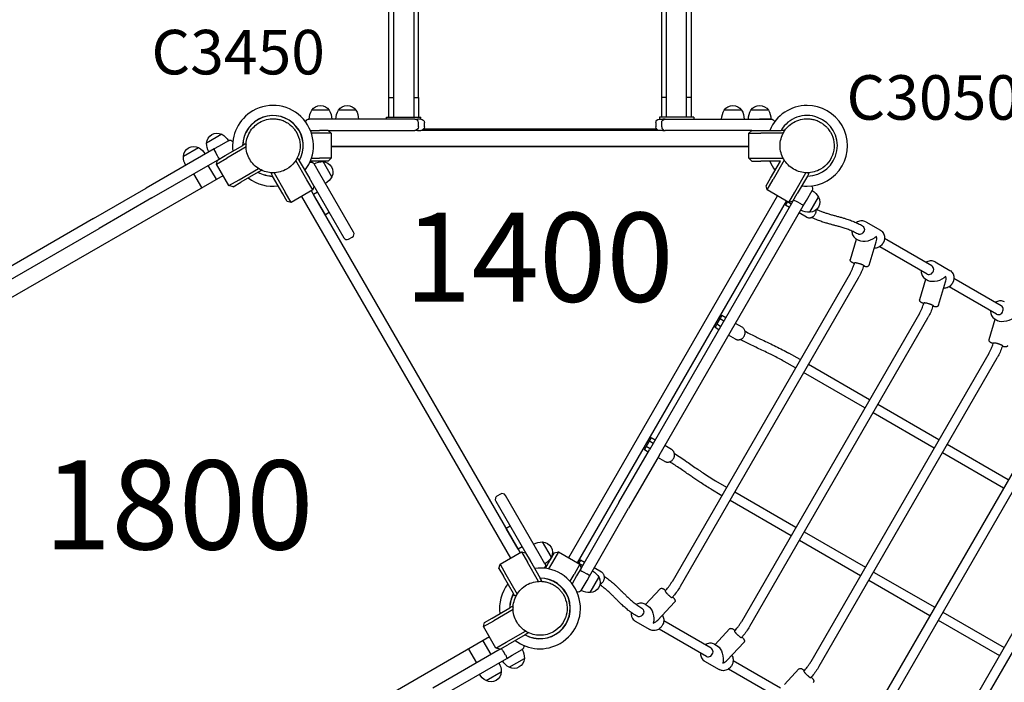
# Model space of a CAD drawing. Units: millimetres. Extents: x 0 to 33685, y 0 to 21000.
# Drawn here: x 9040 to 10700, y 14571 to 15688 of the extents above; entities that cross this region are included whole.
import ezdxf

# ---------------------------------------------------------------- set-up
doc = ezdxf.new("R2010")
doc.units = ezdxf.units.MM
doc.header["$LTSCALE"] = 0.3
for name, color, linetype in [('P001', 131, 'Continuous'), ('P902', 185, 'Continuous'), ('P_3TEXT', 60, 'Continuous')]:
    doc.layers.add(name, color=color, linetype=linetype)
doc.styles.add('BIGFONT', font='simplex.shx', dxfattribs={"bigfont": 'bigfont.shx'})

msp = doc.modelspace()

# ---------------------------------------------------------------- linework, layer by layer
at = {"layer": 'P001'}
for p, q in [((9662.4, 15556.9), (9662.4, 16735.6)), ((9712.4, 15556.9), (9712.4, 16735.6)), ((10122.4, 15556.9), (10122.4, 16735.6)), ((10172.4, 15556.9), (10172.4, 16735.6)), ((9670.4, 16674.7), (9670.4, 15523.5)), ((9704.4, 16674.7), (9704.4, 15523.5)), ((10130.4, 15523.5), (10130.4, 16674.7)), ((10164.4, 15523.5), (10164.4, 16674.7)), ((9662.4, 15523.5), (9662.4, 15556.9)), ((9662.4, 15556.9), (9670.4, 15556.9)), ((9704.4, 15556.9), (9712.4, 15556.9)), ((9712.4, 15556.9), (9712.4, 15523.5)), ((10130.4, 15556.9), (10122.4, 15556.9)), ((10122.4, 15523.5), (10122.4, 15556.9)), ((10172.4, 15556.9), (10164.4, 15556.9)), ((10172.4, 15523.5), (10172.4, 15556.9)), ((9562.1, 15535.3), (9532.7, 15535.3)), ((9607.1, 15535.3), (9577.7, 15535.3)), ((10257.1, 15535.3), (10227.7, 15535.3)), ((10302.1, 15535.3), (10272.7, 15535.3)), ((9547.4, 15520.3), (9528.4, 15520.3)), ((9566.4, 15520.3), (9547.4, 15520.3)), ((9592.4, 15520.3), (9547.4, 15520.3)), ((9706.4, 15520.3), (9592.4, 15520.3)), ((9658.4, 15523.5), (9716.5, 15523.5)), ((9658.4, 15520.3), (9658.4, 15523.5)), ((9706.4, 15520.3), (9710.6, 15520.3)), ((9716.3, 15520.3), (9710.6, 15520.3)), ((9716.3, 15520.3), (9716.5, 15520.3)), ((9716.5, 15520.3), (9716.5, 15523.5)), ((10176.5, 15523.5), (10118.4, 15523.5)), ((10118.4, 15523.5), (10118.4, 15520.3)), ((10118.5, 15520.3), (10118.4, 15520.3)), ((10118.5, 15520.3), (10124.3, 15520.3)), ((10128.4, 15520.3), (10124.3, 15520.3)), ((10128.4, 15520.3), (10242.4, 15520.3)), ((10176.5, 15523.5), (10176.5, 15520.3)), ((10242.4, 15520.3), (10287.4, 15520.3)), ((10306.4, 15520.3), (10287.4, 15520.3)), ((10287.4, 15520.3), (10306.4, 15520.3)), ((9530.3, 15501.3), (9545.4, 15501.3)), ((9560.4, 15501.3), (9545.4, 15501.3)), ((9560.4, 15501.3), (9565.4, 15496.3)), ((9560.4, 15501.3), (9592.4, 15501.3)), ((9592.4, 15501.3), (9706.4, 15501.3)), ((9710.6, 15501.3), (9706.4, 15501.3)), ((9710.6, 15501.3), (9716.4, 15501.3)), ((9712.4, 15507.3), (9712.4, 15514.3)), ((10118.4, 15501.3), (9716.4, 15501.3)), ((9721.1, 15503.6), (10113.7, 15503.6)), ((9722.4, 15507.3), (9722.4, 15514.3)), ((10112.4, 15514.3), (10112.4, 15507.3)), ((10124.3, 15501.3), (10118.4, 15501.3)), ((10122.4, 15507.3), (10122.4, 15514.3)), ((10124.3, 15501.3), (10128.4, 15501.3)), ((10242.4, 15501.3), (10128.4, 15501.3)), ((10274.4, 15501.3), (10242.4, 15501.3)), ((10269.4, 15496.3), (10274.4, 15501.3)), ((10274.4, 15501.3), (10289.4, 15501.3)), ((10289.4, 15501.3), (10323.5, 15501.3)), ((10328.4, 15501.3), (10323.5, 15501.3)), ((10328.4, 15501.3), (10328.4, 15498.8)), ((9380.9, 15494.6), (9355.4, 15479.9)), ((9392.1, 15483.8), (9375.6, 15474.3)), ((9545.4, 15496.3), (9532.1, 15496.3)), ((9565.4, 15496.3), (9545.4, 15496.3)), ((9565.4, 15496.3), (9565.4, 15454.3)), ((10269.4, 15454.3), (10269.4, 15496.3)), ((10269.4, 15496.3), (10289.4, 15496.3)), ((10327, 15496.3), (10289.4, 15496.3)), ((10328.4, 15498), (10328.4, 15498)), ((9368, 15469.9), (9253.8, 15404)), ((9341.9, 15472.1), (9316.4, 15457.4)), ((9375.6, 15474.3), (9368, 15469.9)), ((9386.9, 15458.8), (9416.4, 15475.9)), ((9422, 15473.3), (9389.4, 15454.5)), ((9420.6, 15478.3), (9416.4, 15475.9)), ((9420.6, 15478.3), (9421.9, 15476.1)), ((9565.4, 15474.3), (10269.4, 15474.3)), ((10269.4, 15474.3), (9565.4, 15474.3)), ((9263.3, 15387.5), (9373.9, 15451.3)), ((9373.9, 15458.3), (9370.4, 15464.3)), ((9372.1, 15444.5), (9389.4, 15454.5)), ((9372.1, 15444.5), (9373.9, 15451.3)), ((9373.9, 15451.3), (9386.9, 15458.8)), ((9524.3, 15418.1), (9505.6, 15450.5)), ((9507.2, 15453.3), (9509.1, 15454.4)), ((9509.1, 15454.4), (9511.5, 15450.1)), ((9511.5, 15450.1), (9528.6, 15420.6)), ((9545.4, 15449.3), (9530.3, 15449.3)), ((9532.1, 15454.3), (9545.4, 15454.3)), ((9565.4, 15454.3), (9545.4, 15454.3)), ((9560.4, 15449.3), (9545.4, 15449.3)), ((9565.4, 15454.3), (9560.4, 15449.3)), ((10269.4, 15454.3), (10289.4, 15454.3)), ((10274.4, 15449.3), (10269.4, 15454.3)), ((10274.4, 15449.3), (10289.4, 15449.3)), ((10289.4, 15454.3), (10327, 15454.3)), ((10322.4, 15449.3), (10289.4, 15449.3)), ((10305.9, 15420.8), (10322.4, 15449.3)), ((10329, 15450.8), (10310.2, 15418.3)), ((9371.8, 15419), (9358.3, 15442.3)), ((9393.1, 15408.1), (9372.1, 15444.5)), ((9410.4, 15418.1), (9443, 15437)), ((9446.6, 15433.3), (9442.4, 15430.9)), ((9445.4, 15435.5), (9446.6, 15433.3)), ((9546.1, 15428.3), (9536.6, 15444.8)), ((9546.1, 15428.3), (9536.6, 15444.8)), ((9566.4, 15423.1), (9551.7, 15448.6)), ((8773.4, 15073.5), (9383.1, 15425.5)), ((9347.5, 15405), (9334, 15428.3)), ((9393.1, 15408.1), (9410.4, 15418.1)), ((9442.4, 15430.9), (9412.9, 15413.8)), ((9464.1, 15428.4), (9466.6, 15429.8)), ((9464.1, 15428.4), (9466.5, 15424.1)), ((9483.6, 15394.6), (9466.5, 15424.1)), ((9469, 15429.8), (9487.9, 15397.1)), ((9534.3, 15400.8), (9524.3, 15418.1)), ((9536.1, 15407.6), (9528.6, 15420.6)), ((9603.1, 15329.6), (9546.1, 15428.3)), ((10298.4, 15407.8), (10305.9, 15420.8)), ((10300.2, 15401), (10310.2, 15418.3)), ((10346.6, 15397.3), (10365.4, 15429.9)), ((10368, 15424.3), (10350.9, 15394.8)), ((10370.4, 15428.5), (10368, 15424.3)), ((10368.2, 15429.8), (10370.4, 15428.5)), ((9164.7, 15352.5), (9253.8, 15404)), ((9399.9, 15406.3), (9393.1, 15408.1)), ((9399.9, 15406.3), (9412.9, 15413.8)), ((9534.3, 15400.8), (9497.9, 15379.8)), ((9538, 15389.1), (9532, 15399.5)), ((9536.1, 15407.6), (9534.3, 15400.8)), ((9536.1, 15407.6), (9586.6, 15320.1)), ((10300.2, 15401), (10298.4, 15407.8)), ((10336.6, 15380), (10300.2, 15401)), ((10366.3, 15383.3), (10375.9, 15400)), ((9263.3, 15387.5), (9174.2, 15336)), ((9491.1, 15381.6), (9483.6, 15394.6)), ((9497.9, 15379.8), (9487.9, 15397.1)), ((9515.6, 15390), (9867.6, 14780.3)), ((9542.1, 15397.2), (9535.5, 15393.4)), ((9555.5, 15358.7), (9535.5, 15393.4)), ((9878, 14800.2), (9538, 15389.1)), ((9542.1, 15397.2), (9562.1, 15362.6)), ((9965.6, 14781.3), (10317.6, 15391)), ((10336.6, 15380), (10346.6, 15397.3)), ((10343.4, 15381.8), (10350.9, 15394.8)), ((10361, 15374.2), (10366.3, 15383.3)), ((10372, 15363.3), (10386.7, 15388.8)), ((9497.9, 15379.8), (9491.1, 15381.6)), ((9980.7, 14772.5), (10332.7, 15382.2)), ((10343.4, 15381.8), (10278.1, 15268.7)), ((10294.6, 15259.2), (10361, 15374.2)), ((10331.2, 15375.6), (10329.5, 15376.6)), ((10334.4, 15381.2), (10331.2, 15375.6)), ((10331.2, 15375.6), (10337.7, 15371.8)), ((10340.7, 15377), (10334.2, 15380.8)), ((10343.4, 15381.8), (10336.6, 15380)), ((10350.1, 15381.4), (10356.2, 15377.9)), ((9164.7, 15352.5), (8943.1, 15224.5)), ((9562.1, 15362.6), (9555.5, 15358.7)), ((10366.5, 15355.2), (10354.1, 15362.3)), ((8952.6, 15208.1), (9174.2, 15336)), ((10466.3, 15347.2), (10491, 15332.9)), ((9594.8, 15317.9), (9600.9, 15321.4)), ((10440.3, 15283.6), (10450.8, 15318)), ((10449.8, 15318.6), (10455.2, 15315.5)), ((10577.6, 15273.1), (10497.8, 15319.1)), ((10471.9, 15274), (10483.8, 15313.3)), ((10569.6, 15259.2), (10489.8, 15305.3)), ((10278.1, 15268.7), (10229.7, 15184.7)), ((10583.2, 15279.7), (10607.9, 15265.4)), ((10439.8, 15260.3), (10139.8, 14740.7)), ((10453.6, 15252.4), (10153.6, 14732.8)), ((10246.1, 15175.2), (10294.6, 15259.2)), ((10557.2, 15216.1), (10567.7, 15250.5)), ((10566.7, 15251.1), (10572.1, 15248)), ((10694.6, 15205.6), (10614.8, 15251.6)), ((10588.8, 15206.5), (10600.7, 15245.8)), ((10686.6, 15191.7), (10606.8, 15237.8)), ((10229.7, 15184.7), (10101.7, 14963.1)), ((10223.7, 15189.4), (10212.2, 15169.5)), ((10220.7, 15184.2), (10227.2, 15180.4)), ((10222, 15190.4), (10223.7, 15189.4)), ((10230.2, 15185.6), (10223.7, 15189.4)), ((10556.7, 15192.8), (10256.7, 14673.2)), ((10570.5, 15184.9), (10270.5, 14665.3)), ((10683.6, 15183.6), (10689, 15180.5)), ((10118.2, 14953.6), (10246.1, 15175.2)), ((10212.2, 15169.5), (10210.5, 15170.5)), ((10212.2, 15169.5), (10218.7, 15165.7)), ((10221.7, 15170.9), (10215.2, 15174.7)), ((10258.1, 15169.5), (10246.6, 15176.1)), ((10674.1, 15148.6), (10684.6, 15183)), ((10246.6, 15149.6), (10235.1, 15156.2)), ((10355.8, 15114.9), (10336.9, 15125.7)), ((10673.6, 15125.3), (10373.6, 14605.7)), ((10687.4, 15117.4), (10387.4, 14597.8)), ((10347.8, 15101), (10328.9, 15111.9)), ((10472.7, 15047.4), (10369.6, 15106.9)), ((10464.7, 15033.5), (10361.6, 15093)), ((10790.5, 15057.8), (10490.5, 14538.2)), ((10589.6, 14979.9), (10486.5, 15039.4)), ((10804.3, 15049.9), (10504.3, 14530.3)), ((10581.6, 14966), (10478.5, 15025.5)), ((10103, 14984.3), (10104.7, 14983.3)), ((10907.4, 14990.3), (10607.4, 14470.7)), ((10104.7, 14983.3), (10093.2, 14963.3)), ((10102.7, 14964.8), (10096.2, 14968.5)), ((10101.7, 14978.1), (10108.2, 14974.3)), ((10111.2, 14979.5), (10104.7, 14983.3)), ((10139.1, 14963.4), (10127.6, 14970)), ((10706.5, 14912.4), (10603.4, 14971.9)), ((10921.2, 14982.4), (10621.2, 14462.8)), ((10050.3, 14874), (10101.7, 14963.1)), ((10118.2, 14953.6), (10066.7, 14864.5)), ((10093.2, 14963.3), (10091.5, 14964.3)), ((10093.2, 14963.3), (10099.7, 14959.6)), ((10698.5, 14898.5), (10595.4, 14958)), ((10127.6, 14943.5), (10116.1, 14950.1)), ((10212.9, 14911), (10231.8, 14900.1)), ((9850.9, 14888.4), (9844.8, 14884.9)), ((9916.1, 14787.5), (9859.1, 14886.2)), ((10204.9, 14897.1), (10223.8, 14886.2)), ((10245.6, 14892.1), (10348.7, 14832.6)), ((9842.6, 14876.7), (9899.6, 14778)), ((10050.3, 14874), (9986.4, 14763.4)), ((10237.6, 14878.2), (10340.7, 14818.7)), ((10000.8, 14750.3), (10066.7, 14864.5)), ((9867.1, 14834.3), (9860.5, 14830.5)), ((9880.5, 14795.8), (9860.5, 14830.5)), ((10362.5, 14824.6), (10465.6, 14765.1)), ((9936.4, 14782.3), (9921.7, 14807.7)), ((10354.5, 14810.7), (10457.6, 14751.2)), ((9849.9, 14770.1), (9886.3, 14791.1)), ((9884, 14789.8), (9878, 14800.2)), ((9887.1, 14799.6), (9880.5, 14795.8)), ((9886.3, 14791.1), (9896.3, 14773.8)), ((9886.3, 14791.1), (9893.1, 14789.2)), ((9893.1, 14789.2), (9900.6, 14776.3)), ((9925.6, 14771), (9916.1, 14787.5)), ((9925.6, 14771), (9916.1, 14787.5)), ((9941.4, 14789.4), (9933.9, 14776.4)), ((9948.2, 14791.3), (9938.2, 14773.9)), ((9941.4, 14789.4), (9948.2, 14791.3)), ((9948.2, 14791.3), (9984.6, 14770.3)), ((9848.1, 14763.2), (9849.9, 14770.1)), ((9849.9, 14770.1), (9859.9, 14752.8)), ((9915, 14741.3), (9896.3, 14773.8)), ((9899.6, 14778), (9908.1, 14763.3)), ((9900.6, 14776.3), (9917.7, 14746.7)), ((9926.3, 14763.3), (9933.9, 14776.4)), ((9938.2, 14773.9), (9931.6, 14762.4)), ((9984.6, 14770.3), (9974.6, 14752.9)), ((9985.7, 14777.1), (9982.4, 14771.5)), ((9982.7, 14772), (9989.2, 14768.2)), ((9984, 14778.1), (9985.7, 14777.1)), ((9984.6, 14770.3), (9986.4, 14763.4)), ((9992.2, 14773.4), (9985.7, 14777.1)), ((9848.1, 14763.2), (9855.6, 14750.3)), ((9859.9, 14752.8), (9878.8, 14720)), ((9967.9, 14741.4), (9974.6, 14752.9)), ((9986.4, 14763.4), (9978.9, 14750.4)), ((9989.9, 14757.5), (9996, 14754)), ((10021, 14756.8), (10008.6, 14763.9)), ((10479.4, 14757.1), (10582.5, 14697.6)), ((9872.6, 14720.7), (9855.6, 14750.3)), ((9920.1, 14742.5), (9917.7, 14746.7)), ((9920.1, 14742.5), (9918.2, 14741.4)), ((9978.9, 14750.4), (9971.4, 14737.3)), ((9986.9, 14726.2), (9996.5, 14742.9)), ((9996.5, 14742.9), (10000.8, 14750.3)), ((10002, 14722.5), (10016.7, 14747.9)), ((10471.4, 14743.2), (10574.5, 14683.7)), ((9875.1, 14716.5), (9872.6, 14720.7)), ((10119.9, 14728.7), (10095.3, 14702.4)), ((9877.6, 14718), (9875.1, 14716.5)), ((9878.7, 14718.6), (9878.7, 14718.6)), ((10094.3, 14702.9), (10099.8, 14699.8)), ((10144, 14706.1), (10115.9, 14676.1)), ((9836.9, 14679.4), (9866.4, 14696.5)), ((9872, 14693.9), (9839.4, 14675.1)), ((9870.6, 14698.9), (9866.4, 14696.5)), ((9870.6, 14698.9), (9871.9, 14696.7)), ((10596.3, 14689.6), (10699.4, 14630.1)), ((9822.1, 14665.1), (9839.4, 14675.1)), ((9822.1, 14665.1), (9823.9, 14671.9)), ((9823.9, 14671.9), (9836.9, 14679.4)), ((10077.8, 14674.4), (10102.5, 14660.1)), ((10205.7, 14628.8), (10125.9, 14674.9)), ((10588.3, 14675.7), (10691.4, 14616.2)), ((9843.1, 14628.7), (9822.1, 14665.1)), ((9860.4, 14638.7), (9893, 14657.5)), ((9896.6, 14653.9), (9892.4, 14651.4)), ((9895.4, 14656.1), (9896.6, 14653.9)), ((10197.7, 14615), (10117.9, 14661)), ((10236.8, 14661.2), (10212.2, 14634.9)), ((9832.1, 14647.8), (9222.4, 14295.8)), ((9820.8, 14641.3), (9834.3, 14617.9)), ((9843.1, 14628.7), (9860.4, 14638.7)), ((9892.4, 14651.4), (9862.9, 14634.4)), ((10260.9, 14638.6), (10232.8, 14608.6)), ((9849.9, 14626.9), (9736.8, 14561.6)), ((9796.5, 14627.3), (9810, 14603.9)), ((9849.9, 14626.9), (9843.1, 14628.7)), ((9849.9, 14626.9), (9862.9, 14634.4)), ((9859, 14617.1), (9855.5, 14623.2)), ((9870.6, 14616.9), (9887.1, 14626.4)), ((9870.6, 14616.9), (9887.1, 14626.4)), ((10211.2, 14635.4), (10216.7, 14632.3)), ((9746.3, 14545.1), (9861.3, 14611.6)), ((9861.3, 14611.6), (9870.6, 14616.9)), ((9865.4, 14596.6), (9890.9, 14611.3)), ((10194.7, 14606.9), (10219.4, 14592.6)), ((10322.6, 14561.3), (10242.8, 14607.4)), ((9826.4, 14574.1), (9851.9, 14588.8)), ((10314.6, 14547.5), (10234.8, 14593.5)), ((10353.7, 14593.7), (10329.1, 14567.4))]:
    msp.add_line(p, q, dxfattribs=at)
for points in [[(9444.7, 15514.7, -0.069615), (9456.4, 15519.5, -0.06966), (9468.9, 15520.8, -0.036866), (9475.6, 15520.1, -0.036776), (9482.1, 15518.4, -0.024542), (9486.2, 15516.8, -0.024452), (9490.2, 15514.7, -0.016455), (9492.7, 15513.2, -0.016348), (9495.1, 15511.4, -0.020472), (9498, 15509, -0.020332), (9500.6, 15506.4, -0.024691), (9503.5, 15503, -0.02446), (9506.1, 15499.4, -0.004122), (9506.4, 15498.7, -0.004164), (9506.8, 15498.1)], [(10344.7, 15514.7, -0.069615), (10356.3, 15519.4, -0.06966), (10368.9, 15520.8, -0.036866), (10375.6, 15520.1, -0.036776), (10382, 15518.4, -0.024542), (10386.2, 15516.8, -0.024452), (10390.1, 15514.7, -0.016455), (10392.7, 15513.1, -0.016348), (10395.1, 15511.4, -0.020472), (10398, 15509, -0.020332), (10400.6, 15506.4, -0.024691), (10403.5, 15503, -0.02446), (10406, 15499.3, -0.004122), (10406.4, 15498.7, -0.004164), (10406.8, 15498.1)], [(9428, 15498.1, -0.065529), (9435.3, 15507.5, -0.065588), (9444.7, 15514.7)], [(10328, 15498.1, -0.065529), (10335.2, 15507.5, -0.065588), (10344.7, 15514.7)], [(9428, 15452.6, -0.131655), (9421.9, 15475.3, -0.131652), (9428, 15498.1)], [(9506.8, 15498.1, -0.198916), (9511.4, 15463.5, -0.198897), (9490.2, 15435.9)], [(10328, 15452.6, -0.131655), (10321.9, 15475.3, -0.131652), (10328, 15498.1)], [(10406.8, 15498.1, -0.198916), (10411.4, 15463.5, -0.198897), (10390.2, 15435.9)], [(9467.4, 15429.8, -0.131653), (9444.7, 15435.9, -0.13165), (9428, 15452.6)], [(10367.4, 15429.8, -0.131653), (10344.7, 15435.9, -0.13165), (10328, 15452.6)], [(9490.2, 15435.9, -0.065559), (9479.2, 15431.4, -0.065538), (9467.4, 15429.8)], [(10390.2, 15435.9, -0.065559), (10379.2, 15431.4, -0.065538), (10367.4, 15429.8)], [(10366.5, 15355.2, 0.043467), (10367.9, 15354.5, 0.042555), (10369.5, 15354.1, 0.037325), (10370.9, 15353.9, 0.035444), (10372.4, 15354, 0.030976), (10373.6, 15354.2, 0.029173), (10374.8, 15354.6, 0.039399), (10376.4, 15355.3, 0.036868), (10377.9, 15356.3, 0.041938), (10379.5, 15357.7, 0.040317), (10380.7, 15359.3, 0.03624), (10381.6, 15361, 0.036561), (10382.3, 15362.7, 0.032315), (10382.7, 15364.3, 0.033609), (10382.8, 15365.9, 0.01929), (10382.8, 15366.8, 0.019999), (10382.8, 15367.7)], [(10383.4, 15368.3, 0.009417), (10386.9, 15366.6, 0.00815), (10390.6, 15365.1, 0.010064), (10395.6, 15363.2, 0.007797), (10400.6, 15361.5, 0.004304), (10403.8, 15360.5, 0.002866), (10407, 15359.6, 0.003685), (10412.8, 15358, 0.000121), (10418.6, 15356.4, -0.001583), (10424.6, 15354.8, -0.004898), (10430.5, 15353.1, -0.009639), (10438.4, 15350.5, -0.014304), (10446.2, 15347.6, -0.015398), (10453.6, 15344.3, -0.018924), (10460.7, 15340.6)], [(10452.7, 15326.7, 0.023536), (10445, 15330.7, 0.017477), (10437, 15334, 0.012513), (10430.1, 15336.4, 0.007417), (10423, 15338.6, 0.003685), (10417.2, 15340.2, 0.000121), (10411.4, 15341.8, -0.001583), (10405.5, 15343.4, -0.004898), (10399.6, 15345.1, -0.008726), (10392.3, 15347.4, -0.01282), (10385.1, 15350, -0.010197), (10380, 15352.2, -0.011865), (10374.9, 15354.6)], [(10466.3, 15347.2, 0.066293), (10463.1, 15348.5, 0.063039), (10459.6, 15349, 0.063101), (10456, 15348.5, 0.056824), (10452.6, 15347.2, 0.019978), (10451.4, 15346.6, 0.019321), (10450.3, 15345.8)], [(10491, 15332.9, -0.071922), (10493.9, 15330.6, -0.067785), (10496.1, 15327.5, -0.023357), (10496.7, 15326.3, -0.022593), (10497.2, 15325.1, -0.02766), (10497.6, 15323.4, -0.026334), (10497.8, 15321.7, -0.034011), (10497.9, 15319.5, -0.032005), (10497.6, 15317.3, -0.023115), (10497.3, 15315.6, -0.022503), (10496.8, 15314.1, -0.018003), (10496.2, 15312.9, -0.017921), (10495.6, 15311.7, -0.01805), (10495, 15310.5, -0.018028), (10494.2, 15309.4, -0.054064), (10491.5, 15306.5, -0.058176), (10488.2, 15304.3, -0.048441), (10485.3, 15303.2, -0.053033), (10482.2, 15302.6, -0.014535), (10481.4, 15302.6, -0.014878), (10480.6, 15302.6)], [(10442.9, 15331.7, 0.049466), (10443.1, 15328.4, 0.054314), (10444, 15325.2, 0.065978), (10445.9, 15322, 0.070921), (10448.6, 15319.4, 0.013535), (10449.2, 15319, 0.013674), (10449.8, 15318.6)], [(10447.1, 15276.9, -0.006568), (10445.7, 15277.5, -0.010808), (10444.4, 15278.1, -0.012197), (10443.3, 15278.7, -0.020463), (10442.3, 15279.3, -0.028961), (10441.6, 15279.8, -0.037571), (10441.1, 15280.4, -0.042396), (10440.7, 15280.9, -0.045193), (10440.4, 15281.5, -0.076924), (10440.2, 15282.5, -0.077034), (10440.2, 15283.5, -0.006147), (10440.3, 15283.5, -0.006327), (10440.3, 15283.6)], [(10439.8, 15260.3, 0.014278), (10442.1, 15264.7, 0.014086), (10444.2, 15269.1, 0.012329), (10445.8, 15273.1, 0.012663), (10447.2, 15277.1, 0.001819), (10447.4, 15277.7, 0.001831), (10447.6, 15278.3)], [(10447.6, 15278.3, -0.121352), (10447.6, 15278.3, -0.065127), (10447.7, 15278.4, -0.031011), (10447.7, 15278.4, -0.019788), (10447.7, 15278.4, -0.049724), (10447.9, 15278.5, -0.017866), (10448.1, 15278.5, -0.024194), (10448.4, 15278.5, -0.010661), (10448.8, 15278.5, -0.005854), (10449, 15278.4, -0.004395), (10449.2, 15278.4, -0.012547), (10450.1, 15278.3, -0.006923), (10450.9, 15278.1, -0.003241), (10451.3, 15278.1, -0.002746), (10451.7, 15278)], [(10451.7, 15278, -0.010576), (10453.7, 15277.5, -0.008086), (10455.6, 15276.9, -0.005021), (10456.8, 15276.5, -0.005606), (10458, 15276.1, -0.004374), (10458.8, 15275.8, -0.005548), (10459.6, 15275.5, -0.004941), (10460.3, 15275.3, -0.00707), (10460.9, 15275, -0.006238), (10461.3, 15274.8, -0.010148), (10461.8, 15274.5, -0.009406), (10462.1, 15274.4, -0.019266), (10462.4, 15274.2, -0.013577), (10462.5, 15274.1, -0.029125), (10462.7, 15273.9, -0.026614), (10462.8, 15273.8, -0.07767), (10462.8, 15273.7, -0.063765), (10462.8, 15273.7, -0.104318), (10462.8, 15273.6)], [(10462.8, 15273.6, -0.023456), (10459.7, 15264.7, -0.022861), (10455.7, 15256.2, -0.005324), (10454.7, 15254.3, -0.005371), (10453.6, 15252.4)], [(10471.9, 15274, -0.112284), (10471.1, 15272.8, -0.104236), (10470, 15271.9, -0.038455), (10469.4, 15271.7, -0.030233), (10468.8, 15271.6, -0.032512), (10467.8, 15271.5, -0.020852), (10466.9, 15271.6, -0.004583), (10466.6, 15271.6, -0.002302), (10466.2, 15271.6, -0.013328), (10464.8, 15271.8, -0.007676), (10463.5, 15272, -0.002558), (10462.9, 15272.1, -0.00218), (10462.4, 15272.3)], [(10583.2, 15279.7, 0.066293), (10580, 15281, 0.063039), (10576.6, 15281.5, 0.063101), (10572.9, 15281, 0.056824), (10569.5, 15279.7, 0.01486), (10568.7, 15279.3, 0.014486), (10567.8, 15278.7)], [(10559.8, 15264.9, 0.049545), (10559.9, 15261.6, 0.054317), (10560.7, 15258.3, 0.066492), (10562.5, 15254.9, 0.072038), (10565.1, 15252.2, 0.017989), (10565.9, 15251.6, 0.018215), (10566.7, 15251.1)], [(10607.9, 15265.4, -0.071922), (10610.8, 15263.1, -0.067785), (10613, 15260, -0.023357), (10613.6, 15258.8, -0.022593), (10614.1, 15257.6, -0.02766), (10614.5, 15255.9, -0.026334), (10614.7, 15254.2, -0.034011), (10614.8, 15252, -0.032005), (10614.5, 15249.8, -0.023115), (10614.2, 15248.1, -0.022503), (10613.7, 15246.6, -0.018003), (10613.2, 15245.4, -0.017921), (10612.6, 15244.2, -0.01805), (10611.9, 15243, -0.018028), (10611.1, 15241.9, -0.054064), (10608.4, 15239, -0.058176), (10605.1, 15236.8, -0.048441), (10602.2, 15235.7, -0.053033), (10599.1, 15235.1, -0.014535), (10598.3, 15235.1, -0.014878), (10597.5, 15235.1)], [(10556.7, 15192.8, 0.014278), (10559, 15197.2, 0.014086), (10561.1, 15201.6, 0.012329), (10562.7, 15205.6, 0.012663), (10564.1, 15209.6, 0.001819), (10564.3, 15210.2, 0.001831), (10564.5, 15210.8)], [(10564.1, 15209.4, -0.006568), (10562.6, 15210, -0.010808), (10561.3, 15210.6, -0.012197), (10560.2, 15211.2, -0.020463), (10559.2, 15211.8, -0.028961), (10558.5, 15212.3, -0.037571), (10558, 15212.9, -0.042396), (10557.6, 15213.4, -0.045193), (10557.3, 15214, -0.076924), (10557.1, 15215, -0.077034), (10557.2, 15216, -0.006147), (10557.2, 15216, -0.006327), (10557.2, 15216.1)], [(10564.5, 15210.8, -0.121352), (10564.5, 15210.8, -0.065127), (10564.6, 15210.9, -0.031011), (10564.6, 15210.9, -0.019788), (10564.7, 15210.9, -0.049724), (10564.8, 15211, -0.017866), (10565, 15211, -0.024194), (10565.4, 15211, -0.010661), (10565.7, 15211, -0.005854), (10565.9, 15210.9, -0.004395), (10566.2, 15210.9, -0.012547), (10567, 15210.8, -0.006923), (10567.8, 15210.6, -0.003241), (10568.2, 15210.6, -0.002746), (10568.7, 15210.5)], [(10568.7, 15210.5, -0.010576), (10570.6, 15210, -0.008086), (10572.5, 15209.4, -0.005021), (10573.7, 15209, -0.005606), (10574.9, 15208.6, -0.004374), (10575.7, 15208.3, -0.005548), (10576.5, 15208, -0.004941), (10577.2, 15207.8, -0.00707), (10577.8, 15207.5, -0.006238), (10578.2, 15207.3, -0.010148), (10578.7, 15207, -0.009406), (10579, 15206.9, -0.019266), (10579.3, 15206.7, -0.013577), (10579.5, 15206.6, -0.029125), (10579.6, 15206.4, -0.026614), (10579.7, 15206.3, -0.07767), (10579.7, 15206.2, -0.063765), (10579.8, 15206.2, -0.104318), (10579.7, 15206.1)], [(10579.7, 15206.1, -0.023456), (10576.6, 15197.2, -0.022861), (10572.6, 15188.7, -0.005324), (10571.6, 15186.8, -0.005371), (10570.5, 15184.9)], [(10588.8, 15206.5, -0.112284), (10588.1, 15205.3, -0.104236), (10586.9, 15204.4, -0.038455), (10586.3, 15204.2, -0.030233), (10585.7, 15204.1, -0.032512), (10584.8, 15204, -0.020852), (10583.8, 15204.1, -0.004583), (10583.5, 15204.1, -0.002302), (10583.2, 15204.1, -0.013328), (10581.8, 15204.3, -0.007676), (10580.4, 15204.5, -0.002558), (10579.8, 15204.6, -0.00218), (10579.3, 15204.8)], [(10700.1, 15212.2, 0.066293), (10696.9, 15213.5, 0.063039), (10693.5, 15214, 0.063101), (10689.8, 15213.5, 0.056824), (10686.4, 15212.2, 0.01486), (10685.6, 15211.8, 0.014486), (10684.7, 15211.2)], [(10676.7, 15197.4, 0.049545), (10676.8, 15194.1, 0.054317), (10677.6, 15190.8, 0.066492), (10679.4, 15187.4, 0.072038), (10682, 15184.7, 0.017989), (10682.8, 15184.1, 0.018215), (10683.6, 15183.6)], [(10246.6, 15149.6, 0.043467), (10248.1, 15148.9, 0.042555), (10249.6, 15148.5, 0.037325), (10251.1, 15148.3, 0.035444), (10252.5, 15148.4, 0.030976), (10253.7, 15148.6, 0.029173), (10255, 15149, 0.039399), (10256.6, 15149.7, 0.036868), (10258.1, 15150.7, 0.041938), (10259.6, 15152.1, 0.040317), (10260.9, 15153.7, 0.03624), (10261.8, 15155.3, 0.036561), (10262.5, 15157.1, 0.032315), (10262.8, 15158.7, 0.033609), (10263, 15160.3, 0.033812), (10262.9, 15161.8, 0.035849), (10262.6, 15163.4, 0.045964), (10262, 15165.2, 0.049273), (10261, 15166.9, 0.051575), (10259.7, 15168.3, 0.053178), (10258.1, 15169.5)], [(10262.8, 15162.9, 0.008022), (10272.2, 15157.9, 0.004655), (10281.8, 15153.1, 0.001753), (10286.7, 15150.7, 0.000959), (10291.6, 15148.4, 0.00058), (10303.3, 15142.9, -0.004927), (10315, 15137.3, -0.006419), (10326.1, 15131.7, -0.010124), (10336.9, 15125.7)], [(10328.9, 15111.9, 0.009497), (10319.6, 15117, 0.006051), (10310.1, 15121.9, 0.00212), (10305.9, 15123.9, 0.001522), (10301.8, 15126, 0.002666), (10291.4, 15130.8, -0.001525), (10281.1, 15135.7, -0.003367), (10271.6, 15140.3, -0.005904), (10262.3, 15145, -0.002725), (10258.5, 15146.9, -0.003149), (10254.9, 15148.9)], [(10673.6, 15125.3, 0.014278), (10675.9, 15129.7, 0.014086), (10678, 15134.1, 0.012329), (10679.6, 15138.1, 0.012663), (10681, 15142.1, 0.001819), (10681.2, 15142.7, 0.001831), (10681.4, 15143.3)], [(10681, 15141.9, -0.006568), (10679.6, 15142.5, -0.010808), (10678.2, 15143.1, -0.012197), (10677.1, 15143.7, -0.020463), (10676.1, 15144.3, -0.028961), (10675.5, 15144.8, -0.037571), (10674.9, 15145.4, -0.042396), (10674.5, 15145.9, -0.045193), (10674.2, 15146.5, -0.076924), (10674, 15147.5, -0.077034), (10674.1, 15148.5, -0.006147), (10674.1, 15148.5, -0.006327), (10674.1, 15148.6)], [(10681.4, 15143.3, -0.121352), (10681.4, 15143.3, -0.065127), (10681.5, 15143.4, -0.031011), (10681.5, 15143.4, -0.019788), (10681.6, 15143.4, -0.049724), (10681.8, 15143.5, -0.017866), (10681.9, 15143.5, -0.024194), (10682.3, 15143.5, -0.010661), (10682.6, 15143.5, -0.005854), (10682.8, 15143.4, -0.004395), (10683.1, 15143.4, -0.012547), (10683.9, 15143.3, -0.006923), (10684.7, 15143.1, -0.003241), (10685.1, 15143.1, -0.002746), (10685.6, 15143)], [(10685.6, 15143, -0.010576), (10687.5, 15142.5, -0.008086), (10689.5, 15141.9, -0.005021), (10690.6, 15141.5, -0.005606), (10691.8, 15141.1, -0.004374), (10692.6, 15140.8, -0.005548), (10693.5, 15140.5, -0.004941), (10694.1, 15140.3, -0.00707), (10694.7, 15140, -0.006238), (10695.2, 15139.8, -0.010148), (10695.6, 15139.5, -0.009406), (10695.9, 15139.4, -0.019266), (10696.2, 15139.2, -0.013577), (10696.4, 15139.1, -0.029125), (10696.5, 15138.9, -0.026614), (10696.6, 15138.8, -0.07767), (10696.7, 15138.7, -0.063765), (10696.7, 15138.7, -0.104318), (10696.7, 15138.6)], [(10696.7, 15138.6, -0.023456), (10693.5, 15129.7, -0.022861), (10689.5, 15121.2, -0.005324), (10688.5, 15119.3, -0.005371), (10687.4, 15117.4)], [(10705.7, 15139, -0.112284), (10705, 15137.8, -0.104236), (10703.8, 15136.9, -0.038455), (10703.2, 15136.7, -0.030233), (10702.6, 15136.6, -0.032512), (10701.7, 15136.5, -0.020852), (10700.7, 15136.6, -0.004583), (10700.4, 15136.6, -0.002302), (10700.1, 15136.6, -0.013328), (10698.7, 15136.8, -0.007676), (10697.3, 15137, -0.002558), (10696.8, 15137.1, -0.00218), (10696.2, 15137.3)], [(10127.6, 14943.5, 0.043467), (10129.1, 14942.8, 0.042555), (10130.6, 14942.4, 0.037325), (10132.1, 14942.2, 0.035444), (10133.5, 14942.3, 0.030976), (10134.7, 14942.5, 0.029173), (10136, 14942.9, 0.039399), (10137.6, 14943.6, 0.036868), (10139.1, 14944.6, 0.041938), (10140.6, 14946, 0.040317), (10141.9, 14947.6, 0.03624), (10142.8, 14949.2, 0.036561), (10143.5, 14951, 0.032315), (10143.8, 14952.5, 0.033609), (10144, 14954.1, 0.033812), (10143.9, 14955.7, 0.035849), (10143.6, 14957.3, 0.045964), (10143, 14959.1, 0.049273), (10142, 14960.8, 0.051575), (10140.7, 14962.2, 0.053178), (10139.1, 14963.4)], [(10143.8, 14956.6, -0.009034), (10154.4, 14949.9, -0.005364), (10164.7, 14943, -0.002692), (10173.9, 14936.6, 0.001187), (10183, 14930.3, 0.001331), (10187.6, 14927.1, 0.002351), (10192.1, 14924, 0.006952), (10202.4, 14917.3, 0.010168), (10212.9, 14911)], [(10204.9, 14897.1, -0.00921), (10195.6, 14902.7, -0.006057), (10186.4, 14908.6, -0.003397), (10180, 14913, -0.001857), (10173.5, 14917.4, -0.001247), (10166.7, 14922.1, 0.001258), (10159.9, 14926.9, 0.003202), (10151.3, 14932.7, 0.00597), (10142.7, 14938.4, 0.002761), (10139.2, 14940.6, 0.003225), (10135.7, 14942.8)], [(10018.3, 14736.4, 0.03338), (10019.7, 14737.1, 0.031537), (10020.9, 14738, 0.041938), (10022.5, 14739.4, 0.040317), (10023.7, 14741, 0.03624), (10024.6, 14742.6, 0.036561), (10025.3, 14744.4, 0.032315), (10025.7, 14745.9, 0.033609), (10025.8, 14747.5, 0.033812), (10025.8, 14749.1, 0.035849), (10025.5, 14750.7, 0.045964), (10024.9, 14752.5, 0.049273), (10023.9, 14754.2, 0.051575), (10022.6, 14755.6, 0.053178), (10021, 14756.8)], [(9878, 14718.6, -0.065529), (9885.3, 14728.1, -0.065588), (9894.7, 14735.3)], [(9894.7, 14735.3, -0.069615), (9906.4, 14740, -0.06966), (9918.9, 14741.4, -0.036866), (9925.6, 14740.7, -0.036776), (9932.1, 14739, -0.024542), (9936.2, 14737.3, -0.024452), (9940.2, 14735.3, -0.016455), (9942.7, 14733.7, -0.016348), (9945.1, 14732, -0.020472), (9948, 14729.6, -0.020332), (9950.6, 14727, -0.024691), (9953.5, 14723.6, -0.02446), (9956.1, 14719.9, -0.004122), (9956.4, 14719.3, -0.004164), (9956.8, 14718.6)], [(10080.8, 14682.5, -0.020998), (10073, 14687.4, -0.017942), (10065.5, 14693, -0.013162), (10059.2, 14698.4, -0.008003), (10053.2, 14704, -0.004085), (10048.7, 14708.3, -0.000389), (10044.3, 14712.7, 0.000713), (10041.1, 14715.9, 0.002586), (10037.9, 14719.1, 0.005571), (10033.1, 14723.6, 0.010309), (10028.1, 14728, 0.012368), (10023.2, 14731.9, 0.015164), (10018.1, 14735.6)], [(10025.7, 14749.8, -0.018158), (10032.8, 14744.7, -0.014076), (10039.6, 14739.2, -0.007159), (10043.3, 14735.9, -0.004937), (10046.9, 14732.6, -0.001667), (10048.3, 14731.2, -0.00132), (10049.8, 14729.8, -0.002102), (10052.6, 14727, -0.000686), (10055.5, 14724.2, 0.000318), (10059.6, 14720.1, 0.003722), (10063.8, 14715.9, 0.00857), (10069.8, 14710.4, 0.014648), (10076, 14705.1, 0.016367), (10082.2, 14700.5, 0.021176), (10088.8, 14696.3)], [(10128.1, 14725, 0.012755), (10131, 14728.2, 0.012355), (10133.6, 14731.5, 0.014101), (10136.5, 14735.5, 0.01421), (10139.2, 14739.7, 0.001788), (10139.5, 14740.2, 0.001796), (10139.8, 14740.7)], [(9878, 14673.1, -0.131655), (9871.9, 14695.9, -0.131652), (9878, 14718.6)], [(9956.8, 14718.6, -0.198916), (9961.4, 14684.1, -0.198897), (9940.2, 14656.5)], [(10119.9, 14728.7, -0.112284), (10121.1, 14729.5, -0.104236), (10122.5, 14729.7, -0.038455), (10123.1, 14729.6, -0.030233), (10123.7, 14729.5, -0.032512), (10124.6, 14729.1, -0.020852), (10125.4, 14728.7, -0.004583), (10125.7, 14728.5, -0.002302), (10126, 14728.3, -0.013252), (10127.1, 14727.5, -0.007654), (10128.3, 14726.7, -0.002549), (10128.7, 14726.4, -0.002174), (10129.1, 14726.1)], [(10128.1, 14725, 0.121352), (10128.1, 14724.9, 0.065127), (10128.1, 14724.9, 0.031011), (10128.1, 14724.8, 0.019788), (10128.1, 14724.8, 0.049724), (10128.2, 14724.6, 0.017866), (10128.2, 14724.4, 0.024194), (10128.4, 14724.1, 0.010661), (10128.6, 14723.9, 0.005854), (10128.7, 14723.7, 0.004395), (10128.9, 14723.5, 0.012547), (10129.4, 14722.8, 0.006923), (10129.9, 14722.2, 0.003241), (10130.2, 14721.9, 0.002746), (10130.5, 14721.6)], [(10130.5, 14721.6, 0.010576), (10131.9, 14720.1, 0.008086), (10133.4, 14718.7, 0.005021), (10134.3, 14717.9, 0.005606), (10135.2, 14717.1, 0.004374), (10135.9, 14716.5, 0.005548), (10136.6, 14716, 0.004941), (10137.1, 14715.5, 0.00707), (10137.7, 14715.1, 0.006238), (10138.1, 14714.8, 0.010148), (10138.5, 14714.6, 0.009406), (10138.8, 14714.4, 0.019266), (10139.1, 14714.2, 0.013577), (10139.3, 14714.2, 0.029125), (10139.5, 14714.1, 0.026614), (10139.6, 14714.1, 0.07767), (10139.7, 14714.1, 0.063765), (10139.7, 14714.1, 0.104318), (10139.8, 14714.1)], [(10153.6, 14732.8, -0.023932), (10148.3, 14724.5, -0.024023), (10142.2, 14716.8, -0.0045), (10141, 14715.4, -0.004558), (10139.8, 14714.1)], [(10094.3, 14702.9, 0.066293), (10091.1, 14704.3, 0.063039), (10087.7, 14704.7, 0.06572), (10083.9, 14704.2, 0.058922), (10080.4, 14702.9, 0.007018), (10080, 14702.6, 0.006934), (10079.6, 14702.4)], [(10140.8, 14715.2, -0.006599), (10141.8, 14714, -0.01089), (10142.8, 14712.8, -0.012197), (10143.5, 14711.9, -0.020463), (10144.1, 14710.9, -0.028961), (10144.5, 14710.1, -0.037571), (10144.7, 14709.4, -0.042396), (10144.9, 14708.7, -0.045193), (10144.9, 14708.1, -0.076924), (10144.6, 14707.1, -0.077034), (10144.1, 14706.2, -0.006147), (10144, 14706.2, -0.006327), (10144, 14706.1)], [(10071, 14688.8, 0.051581), (10071, 14685.3, 0.056726), (10071.7, 14681.9, 0.064576), (10073.4, 14678.5, 0.070215), (10075.9, 14675.7, 0.022428), (10076.8, 14675, 0.02275), (10077.8, 14674.4)], [(9917.4, 14650.4, -0.131653), (9894.7, 14656.5, -0.13165), (9878, 14673.1)], [(10123.6, 14684.3, -0.060556), (10125.1, 14681.2, -0.054708), (10125.8, 14677.8, -0.051032), (10125.9, 14674.4, -0.047276), (10125.2, 14671.1, -0.061029), (10123.4, 14667, -0.061082), (10120.7, 14663.4, -0.04586), (10118.2, 14661.3, -0.049378), (10115.4, 14659.7, -0.06416), (10111.5, 14658.5, -0.071699), (10107.5, 14658.4, -0.049222), (10104.9, 14659, -0.050642), (10102.5, 14660.1)], [(10245.1, 14657.5, 0.012755), (10247.9, 14660.7, 0.012355), (10250.6, 14664, 0.014101), (10253.4, 14668, 0.01421), (10256.1, 14672.2, 0.001788), (10256.4, 14672.7, 0.001796), (10256.7, 14673.2)], [(9940.2, 14656.5, -0.065559), (9929.2, 14651.9, -0.065538), (9917.4, 14650.4)], [(10236.8, 14661.2, -0.112284), (10238, 14662, -0.104236), (10239.4, 14662.2, -0.038455), (10240, 14662.1, -0.030233), (10240.6, 14662, -0.032512), (10241.5, 14661.6, -0.020852), (10242.3, 14661.2, -0.004583), (10242.6, 14661, -0.002302), (10242.9, 14660.8, -0.013252), (10244.1, 14660, -0.007654), (10245.2, 14659.2, -0.002549), (10245.6, 14658.9, -0.002174), (10246, 14658.6)], [(10245.1, 14657.5, 0.121352), (10245, 14657.4, 0.065127), (10245, 14657.4, 0.031011), (10245, 14657.3, 0.019788), (10245, 14657.3, 0.049724), (10245.1, 14657.1, 0.017866), (10245.1, 14656.9, 0.024194), (10245.3, 14656.6, 0.010661), (10245.5, 14656.4, 0.005854), (10245.6, 14656.2, 0.004395), (10245.8, 14656, 0.012547), (10246.3, 14655.3, 0.006923), (10246.8, 14654.7, 0.003241), (10247.1, 14654.4, 0.002746), (10247.4, 14654.1)], [(10247.4, 14654.1, 0.010576), (10248.8, 14652.6, 0.008086), (10250.3, 14651.2, 0.005021), (10251.2, 14650.4, 0.005606), (10252.1, 14649.6, 0.004374), (10252.8, 14649, 0.005548), (10253.5, 14648.5, 0.004941), (10254, 14648, 0.00707), (10254.6, 14647.6, 0.006238), (10255, 14647.3, 0.010148), (10255.4, 14647.1, 0.009406), (10255.7, 14646.9, 0.019266), (10256, 14646.7, 0.013577), (10256.2, 14646.7, 0.029125), (10256.4, 14646.6, 0.026614), (10256.5, 14646.6, 0.07767), (10256.6, 14646.6, 0.063765), (10256.7, 14646.6, 0.104318), (10256.7, 14646.6)], [(10270.5, 14665.3, -0.023932), (10265.2, 14657, -0.024023), (10259.1, 14649.3, -0.0045), (10257.9, 14647.9, -0.004558), (10256.7, 14646.6)], [(10211.2, 14635.4, 0.066293), (10208, 14636.8, 0.063039), (10204.6, 14637.2, 0.063101), (10201, 14636.8, 0.056824), (10197.6, 14635.5, 0.01486), (10196.7, 14635, 0.014486), (10195.9, 14634.5)], [(10257.7, 14647.7, -0.006599), (10258.7, 14646.5, -0.01089), (10259.7, 14645.3, -0.012197), (10260.4, 14644.4, -0.020463), (10261, 14643.4, -0.028961), (10261.4, 14642.6, -0.037571), (10261.7, 14641.9, -0.042396), (10261.8, 14641.2, -0.045193), (10261.8, 14640.6, -0.076924), (10261.5, 14639.6, -0.077034), (10261, 14638.7, -0.006147), (10261, 14638.7, -0.006327), (10260.9, 14638.6)], [(10187.9, 14620.6, 0.049545), (10188, 14617.3, 0.054317), (10188.8, 14614.1, 0.066492), (10190.5, 14610.7, 0.072038), (10193.2, 14607.9, 0.017989), (10193.9, 14607.4, 0.018215), (10194.7, 14606.9)], [(10240.5, 14616.8, -0.060556), (10242, 14613.7, -0.054708), (10242.7, 14610.3, -0.051032), (10242.8, 14606.9, -0.047276), (10242.1, 14603.6, -0.061029), (10240.4, 14599.5, -0.061082), (10237.6, 14595.9, -0.04586), (10235.2, 14593.8, -0.049378), (10232.3, 14592.2, -0.06416), (10228.4, 14591, -0.071699), (10224.4, 14590.9, -0.049222), (10221.8, 14591.5, -0.050642), (10219.4, 14592.6)], [(10362, 14590, 0.012755), (10364.8, 14593.2, 0.012355), (10367.5, 14596.5, 0.014101), (10370.3, 14600.5, 0.01421), (10373, 14604.7, 0.001788), (10373.3, 14605.2, 0.001796), (10373.6, 14605.7)], [(10353.7, 14593.7, -0.112284), (10354.9, 14594.5, -0.104236), (10356.3, 14594.7, -0.038455), (10356.9, 14594.6, -0.030233), (10357.5, 14594.5, -0.032512), (10358.4, 14594.1, -0.020852), (10359.2, 14593.7, -0.004583), (10359.5, 14593.5, -0.002302), (10359.8, 14593.3, -0.013252), (10361, 14592.5, -0.007654), (10362.1, 14591.7, -0.002549), (10362.5, 14591.4, -0.002174), (10362.9, 14591.1)], [(10362, 14590, 0.121352), (10361.9, 14589.9, 0.065127), (10361.9, 14589.9, 0.031011), (10361.9, 14589.8, 0.019788), (10361.9, 14589.8, 0.049724), (10362, 14589.6, 0.017866), (10362.1, 14589.4, 0.024194), (10362.2, 14589.1, 0.010661), (10362.4, 14588.9, 0.005854), (10362.5, 14588.7, 0.004395), (10362.7, 14588.5, 0.012547), (10363.2, 14587.8, 0.006923), (10363.7, 14587.2, 0.003241), (10364, 14586.9, 0.002746), (10364.3, 14586.6)], [(10364.3, 14586.6, 0.010576), (10365.7, 14585.1, 0.008086), (10367.2, 14583.7, 0.005021), (10368.1, 14582.9, 0.005606), (10369, 14582.1, 0.004374), (10369.7, 14581.5, 0.005548), (10370.4, 14581, 0.004941), (10370.9, 14580.5, 0.00707), (10371.5, 14580.1, 0.006238), (10371.9, 14579.8, 0.010148), (10372.3, 14579.6, 0.009406), (10372.6, 14579.4, 0.019266), (10372.9, 14579.2, 0.013577), (10373.1, 14579.2, 0.029125), (10373.3, 14579.1, 0.026614), (10373.4, 14579.1, 0.07767), (10373.5, 14579.1, 0.063765), (10373.6, 14579.1, 0.104318), (10373.6, 14579.1)], [(10387.4, 14597.8, -0.023932), (10382.1, 14589.5, -0.024023), (10376, 14581.8, -0.0045), (10374.8, 14580.4, -0.004558), (10373.6, 14579.1)], [(10374.6, 14580.2, -0.006599), (10375.6, 14579, -0.01089), (10376.6, 14577.8, -0.012197), (10377.3, 14576.9, -0.020463), (10377.9, 14575.9, -0.028961), (10378.3, 14575.1, -0.037571), (10378.6, 14574.4, -0.042396), (10378.7, 14573.7, -0.045193), (10378.7, 14573.1, -0.076924), (10378.4, 14572.1, -0.077034), (10377.9, 14571.2, -0.006147), (10377.9, 14571.2, -0.006327), (10377.8, 14571.1)]]:
    msp.add_lwpolyline(points, format="xyb", dxfattribs=at)
for centre, radius, start, end in [((9467.1, 15475.1), 68, 119.8373, 187.5205), ((9467.4, 15475.3), 68, 322.1291, 120.1615), ((10367.4, 15475.3), 68, 90.0064, 157.5205), ((10367.4, 15475.3), 68, 270.0064, 90.0065), ((9467.1, 15475.1), 51, 330.6508, 179.3492), ((9467.4, 15475.3), 51, 330.1496, 179.3492), ((9706.4, 15514.3), 6, 0, 90), ((10367.4, 15475.3), 51, 270.651, 149.3492), ((10367.4, 15475.3), 51, 270.6508, 149.3492), ((10128.4, 15507.3), 6, 180, 270), ((9467.4, 15475.3), 44.5, 150.4178, 150.4186), ((10367.4, 15475.3), 44.5, 150.4178, 150.4186), ((10367.4, 15475.3), 68, 202.4795, 217.5207), ((9467.1, 15475.1), 68, 232.4795, 277.5205), ((9467.1, 15475.1), 51, 240.6508, 269.3492), ((9467.4, 15475.3), 51, 240.6508, 268.8454), ((10367.4, 15475.3), 68, 262.4797, 270.0065), ((9591.8, 15323.1), 6, 210, 300), ((9597.9, 15326.6), 6, 300, 30), ((9847.8, 14879.7), 6, 120, 210), ((9853.9, 14883.2), 6, 30, 120), ((9917.4, 14695.9), 68, 299.8078, 97.8709), ((9917.1, 14695.7), 68, 142.4795, 187.5207), ((9917.1, 14695.7), 51, 240.651, 89.3492), ((9917.4, 14695.9), 51, 240.6508, 89.8504), ((9917.1, 14695.7), 51, 150.6508, 179.3495), ((9917.4, 14695.9), 51, 151.1546, 179.3492), ((9917.4, 14695.9), 44.5, 150.4178, 150.4186), ((9917.1, 14695.7), 68, 232.4797, 300.132)]:
    msp.add_arc(centre, radius, start, end, dxfattribs=at)
at = {"layer": 'P001', "extrusion": (-3.7711e-29, -2.96472e-13, -1)}
msp.add_arc((-9558.4, 15519.8, 0), 30, 0.9316, 31.0817, dxfattribs=at)
at = {"layer": 'P001', "extrusion": (-3.76756e-29, -2.96472e-13, -1)}
msp.add_arc((-9547.4, 15525.8, 0), 17.5, 32.8783, 147.1217, dxfattribs=at)
at = {"layer": 'P001', "extrusion": (-3.78235e-29, -2.96472e-13, -1)}
for centre in [(-9536.4, 15519.8, 0), (-9581.4, 15519.8, 0)]:
    msp.add_arc(centre, 30, 148.9183, 179.0684, dxfattribs=at)
at = {"layer": 'P001', "extrusion": (-3.76921e-29, -2.96472e-13, -1)}
msp.add_arc((-9603.4, 15519.8, 0), 30, 0.9316, 31.0817, dxfattribs=at)
at = {"layer": 'P001', "extrusion": (-3.78728e-29, -2.96472e-13, -1)}
msp.add_arc((-9592.4, 15525.8, 0), 17.5, 32.8783, 147.1217, dxfattribs=at)
at = {"layer": 'P001', "extrusion": (-3.84486e-29, -2.96472e-13, -1)}
msp.add_arc((-10253.4, 15519.8, 0), 30, 0.9316, 31.0817, dxfattribs=at)
at = {"layer": 'P001', "extrusion": (4.09187e-14, -3.22922e-13, -1)}
for centre in [(-10242.4, 15525.8, 0), (-10287.4, 15525.8, 0)]:
    msp.add_arc(centre, 17.5, 32.8783, 147.1217, dxfattribs=at)
at = {"layer": 'P001', "extrusion": (-6.35847e-29, -2.96472e-13, -1)}
for centre in [(-10231.4, 15519.8, 0), (-10276.4, 15519.8, 0)]:
    msp.add_arc(centre, 30, 148.9183, 179.0684, dxfattribs=at)
at = {"layer": 'P001', "extrusion": (-3.71868e-29, -2.96472e-13, -1)}
msp.add_arc((-10298.4, 15519.8, 0), 30, 0.9316, 31.0817, dxfattribs=at)
at = {"layer": 'P001', "extrusion": (-4.54246e-29, -2.92816e-13, -1)}
msp.add_arc((-9528.4, 15514.3, 0), 6, 8.6821, 90, dxfattribs=at)
at = {"layer": 'P001', "extrusion": (-4.60376e-29, -2.92816e-13, -1)}
msp.add_arc((-9716.4, 15514.3, 0), 6, 90, 180, dxfattribs=at)
at = {"layer": 'P001', "extrusion": (-4.55571e-29, -2.92816e-13, -1)}
for centre, start, end in [((-10118.4, 15514.3, 0), 0, 90), ((-9716.4, 15507.3, 0), 180, 270)]:
    msp.add_arc(centre, 6, start, end, dxfattribs=at)
at = {"layer": 'P001', "extrusion": (-3.20976e-15, -2.93694e-13, -1)}
for centre, start, end in [((-10128.4, 15514.3, 0), 0, 90), ((-9706.4, 15507.3, 0), 180, 270)]:
    msp.add_arc(centre, 6, start, end, dxfattribs=at)
at = {"layer": 'P001', "extrusion": (-4.58869e-29, -2.92816e-13, -1)}
for centre, start, end in [((-10306.4, 15514.3, 0), 90, 171.4653), ((-10118.4, 15507.3, 0), 270, 0)]:
    msp.add_arc(centre, 6, start, end, dxfattribs=at)
at = {"layer": 'P001', "extrusion": (1.35708e-16, -2.96857e-13, -1)}
for centre, radius, start, end in [((-9372.9, 15479.1, 0), 17.5, 2.8783, 117.1217), ((-9366.4, 15468.4, 0), 30, 118.9183, 149.0684), ((-9333.9, 15456.6, 0), 17.5, 2.8783, 117.1217), ((-9327.4, 15445.9, 0), 30, 118.9183, 149.0684), ((-9385.4, 15479.4, 0), 30, 330.9316, 1.0817), ((-9346.4, 15456.9, 0), 30, 330.9316, 1.0817)]:
    msp.add_arc(centre, radius, start, end, dxfattribs=at)
at = {"layer": 'P001', "extrusion": (-3.63257e-29, -2.96622e-13, -1)}
for centre, radius, start, end in [((-9395.1, 15478.6, 0), 6, 60, 137.3476), ((-10370.7, 15403, 0), 6, 128.5787, 210), ((-9990.5, 14733.4, 0), 30, 120.9316, 151.0817), ((-10001.2, 14739.9, 0), 17.5, 152.8783, 267.1217), ((-9981.7, 14729.2, 0), 6, 210, 291.4213), ((-10001.5, 14752.4, 0), 30, 268.9183, 299.0684), ((-9884.1, 14631.6, 0), 6, 162.6513, 240), ((-9860.9, 14611.9, 0), 30, 150.9316, 181.0817), ((-9821.9, 14589.4, 0), 30, 150.9316, 181.0817), ((-9879.9, 14622.8, 0), 30, 298.9183, 329.0684), ((-9873.4, 14612.2, 0), 17.5, 182.8783, 297.1217), ((-9834.4, 14589.7, 0), 17.5, 182.8783, 297.1217), ((-9840.9, 14600.3, 0), 30, 298.9183, 329.0684)]:
    msp.add_arc(centre, radius, start, end, dxfattribs=at)
at = {"layer": 'P001', "extrusion": (-3.69806e-17, -2.96643e-13, -1)}
for centre, start, end in [((-9531.4, 15441.8, 0), 71.575, 150), ((-9920.4, 14768, 0), 150, 228.4294)]:
    msp.add_arc(centre, 6, start, end, dxfattribs=at)
at = {"layer": 'P001', "extrusion": (3.16618e-16, -2.96439e-13, -1)}
for centre, radius, start, end in [((-9551.1, 15418.6, 0), 30, 60.9316, 91.0817), ((-9550.8, 15431.1, 0), 17.5, 92.8783, 207.1217), ((-9540.1, 15437.6, 0), 30, 208.9183, 239.0684)]:
    msp.add_arc(centre, radius, start, end, dxfattribs=at)
at = {"layer": 'P001', "extrusion": (-9.64133e-18, -2.96617e-13, -1)}
for centre, radius, start, end in [((-10360.5, 15374.3, 0), 30, 120.9316, 151.0817), ((-10371.2, 15380.8, 0), 17.5, 152.8783, 267.1217), ((-10371.5, 15393.3, 0), 30, 268.9183, 299.0684)]:
    msp.add_arc(centre, radius, start, end, dxfattribs=at)
at = {"layer": 'P001', "extrusion": (3.1648e-16, -2.96439e-13, -1)}
msp.add_arc((-9921.1, 14777.7, 0), 30, 60.9316, 91.0817, dxfattribs=at)
at = {"layer": 'P001', "extrusion": (3.11178e-16, -2.96439e-13, -1)}
msp.add_arc((-9920.8, 14790.2, 0), 17.5, 92.8783, 207.1217, dxfattribs=at)
at = {"layer": 'P001', "extrusion": (3.18922e-16, -2.96435e-13, -1)}
msp.add_arc((-9910.1, 14796.8, 0), 30, 208.9183, 239.0684, dxfattribs=at)
at = {"layer": 'P001'}
for centre, major_axis, ratio, start_param, end_param in [((9371, 15464.7), (3, -5.2), 0.125382, 3.141593, 4.712389), ((10355.8, 15377.2), (5.2, -3), 0.125382, 0, 1.570796), ((10470.4, 15325.8), (-7.7, 19.5), 0.619103, 3.803531, 4.31225), ((10573.6, 15266.1), (-4, -6.93), 0.866025, 0, 3.141593), ((10587.3, 15258.3), (-7.7, 19.5), 0.619103, 3.803531, 4.31225), ((10690.6, 15198.6), (-4, -6.93), 0.866025, 0, 3.141593), ((9995.6, 14753.3), (-5.2, 3), 0.125382, 3.141593, 4.712389), ((10098.4, 14681.5), (-20.7, -3.1), 0.619103, 1.970936, 2.479654), ((10201.7, 14621.9), (-4, -6.93), 0.866025, 0, 3.141593), ((10215.3, 14614), (-20.7, -3.1), 0.619103, 1.970936, 2.479654)]:
    msp.add_ellipse(centre, major_axis=major_axis, ratio=ratio, start_param=start_param, end_param=end_param, dxfattribs=at)
at = {"layer": 'P001', "extrusion": (0, 0, -1)}
for centre, major_axis, ratio, start_param, end_param in [((9374.5, 15458.6), (-3, 5.2), 0.125382, 3.141593, 4.712389), ((10349.8, 15380.7), (5.2, -3), 0.125382, 3.141593, 4.712389), ((10456.7, 15333.6), (4, 6.93), 0.866025, 0, 3.141593), ((10470.4, 15325.8), (-18.1, -7.1), 0.532343, 4.05045, 5.883046), ((10587.3, 15258.3), (-18.1, -7.1), 0.532343, 4.05045, 5.883046), ((10704.2, 15190.8), (-18.1, -7.1), 0.532343, 4.05045, 5.883046), ((9989.5, 14756.8), (-5.2, 3), 0.125382, 0, 1.570796), ((10084.8, 14689.4), (4, 6.93), 0.866025, 0, 3.141593), ((10098.4, 14681.5), (-2.9, 19.2), 0.532343, 0.400139, 2.232735), ((9854.8, 14622.8), (3, -5.2), 0.125382, 3.141593, 4.712389), ((10215.3, 14614), (-2.9, 19.2), 0.532343, 0.400139, 2.232735), ((9858.3, 14616.7), (3, -5.2), 0.125382, 4.712389, 6.283185)]:
    msp.add_ellipse(centre, major_axis=major_axis, ratio=ratio, start_param=start_param, end_param=end_param, dxfattribs=at)

# ---------------------------------------------------------------- texts
at = {"layer": 'P902', "style": 'BIGFONT'}
for s, p in [('C3450', (9262.4, 15595.6)), ('C3050', (10433.8, 15519.2))]:
    msp.add_text(s, height=75, dxfattribs=at).set_placement(p)
at = {"layer": 'P_3TEXT', "char_height": 150, "width": 700.07, "attachment_point": 5, "style": 'BIGFONT'}
for s, insert in [('1400', (9915.5, 15268.1)), ('1800', (9308.4, 14850.7))]:
    msp.add_mtext(s, dxfattribs=dict(at, insert=insert))

doc.saveas('drawing.dxf')
